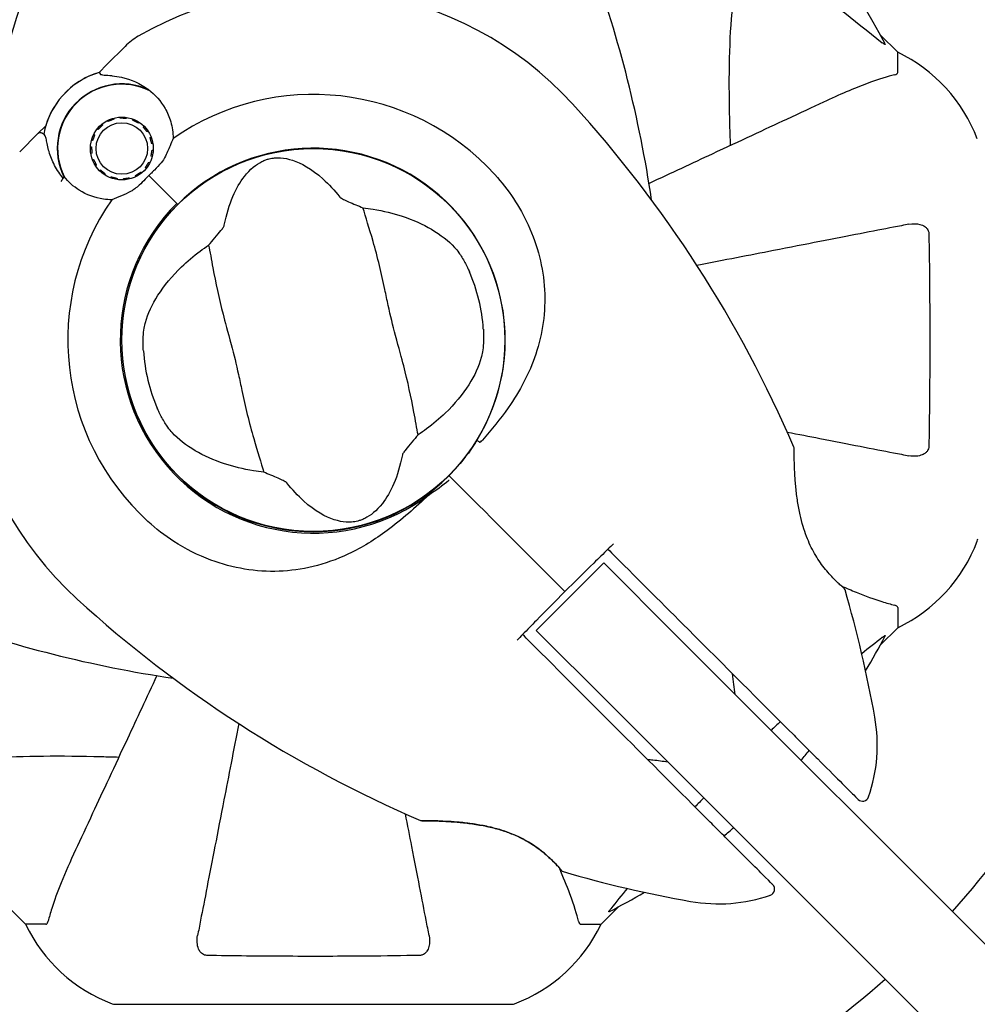
# Model space of a CAD drawing. Units: millimetres. Extents: x 13708 to 26225, y 2312 to 18916.
# Drawn here: x 21909 to 22060, y 13881 to 14036 of the extents above; entities that cross this region are included whole.
import ezdxf

# ---------------------------------------------------------------- set-up
doc = ezdxf.new("R2010")
doc.units = ezdxf.units.MM
doc.header["$LTSCALE"] = 100
doc.layers.add('Widoczne (ISO)', color=7, linetype='Continuous', lineweight=25)
doc.layers.add('Wymiar (ISO)', color=116, linetype='Continuous', lineweight=18)
doc.styles.add('Tekst etykiety (ISO)', font='tahoma.ttf')
doc.dimstyles.new('Domyślne (ISO)', dxfattribs={"dimscale": 100, "dimtxt": 3.5, "dimasz": 2.5, "dimexe": 3.175, "dimexo": 0, "dimgap": 0.762, "dimtad": 1, "dimtoh": 1, "dimdec": 0, "dimrnd": 1e-08, "dimzin": 0, "dimtxsty": 'Tekst etykiety (ISO)', "dimcen": 0.09, "dimdle": 10, "dimclrd": 256, "dimclre": 256, "dimclrt": 256, "dimadec": 0, "dimazin": 0, "dimtfac": 0.714286, "dimtdec": 0, "dimtmove": 0, "dimatfit": 3, "dimfxl": 0, "dimtolj": 1, "dimtzin": 0, "dimlwd": -1, "dimlwe": -1, "dimarcsym": 0})

# ---------------------------------------------------------------- blocks, each defined once
blk = doc.blocks.new('*D4')
at = {"layer": 'Defpoints', "color": 0}
for p in [(22955.1, 17469.85), (14155.1, 6501.25), (22955.1, 6501.25)]:
    blk.add_point(p, dxfattribs=at)
at = {"layer": 'Wymiar (ISO)'}
for p, q in [((22955.1, 17469.85), (13837.6, 17469.85)), ((14155.1, 17219.85), (14155.1, 6751.25)), ((22955.1, 6501.25), (13837.6, 6501.25))]:
    blk.add_line(p, q, dxfattribs=at)
for points in [[(14113.43, 17219.85), (14196.76, 17219.85), (14155.1, 17469.85)], [(14113.43, 6751.25), (14196.76, 6751.25), (14155.1, 6501.25)]]:
    blk.add_solid(points, dxfattribs=at)
at = {"layer": 'Wymiar (ISO)', "insert": (13714.56, 11985.55), "char_height": 350, "attachment_point": 2, "rotation": 90, "style": 'Tekst etykiety (ISO)'}
blk.add_mtext('\\A1;10969', dxfattribs=at)
blk = doc.blocks.new('*D5')
at = {"layer": 'Defpoints', "color": 0}
for p in [(24755.1, 18469.85), (24755.1, 15669.85), (14775.6, 13750.55)]:
    blk.add_point(p, dxfattribs=at)
at = {"layer": 'Wymiar (ISO)'}
for p, q in [((14775.6, 13750.55), (14775.6, 18787.35)), ((24755.1, 15669.85), (24755.1, 18787.35)), ((15025.6, 18469.85), (24505.1, 18469.85))]:
    blk.add_line(p, q, dxfattribs=at)
for points in [[(15025.6, 18511.51), (15025.6, 18428.18), (14775.6, 18469.85)], [(24505.1, 18511.51), (24505.1, 18428.18), (24755.1, 18469.85)]]:
    blk.add_solid(points, dxfattribs=at)
at = {"layer": 'Wymiar (ISO)', "insert": (19765.35, 18909.92), "char_height": 350, "attachment_point": 2, "style": 'Tekst etykiety (ISO)'}
blk.add_mtext('\\A1;9979', dxfattribs=at)

msp = doc.modelspace()

# ---------------------------------------------------------------- linework, layer by layer
at = {"layer": 'Widoczne (ISO)'}
for p, q in [((22047.1, 14030.85), (22044.35, 14033.59)), ((22044.35, 14033.59), (22047.1, 14030.85)), ((21922.58, 14028.9), (21925.46, 14031.78)), ((22047.1, 14027.68), (22047.1, 14030.85)), ((21921.36, 14027.68), (21922.58, 14028.9)), ((21924.69, 14020.47), (21924.68, 14020.65)), ((21925.71, 14020.59), (21925.69, 14020.42)), ((21912.96, 14019.28), (21911.74, 14018.06)), ((21921.82, 14019.55), (21921.93, 14019.42)), ((21922.77, 14019.96), (21922.69, 14020.12)), ((21923.66, 14020.49), (21923.7, 14020.32)), ((21926.65, 14020.16), (21926.71, 14020.33)), ((21927.64, 14019.86), (21927.54, 14019.71)), ((21928.32, 14019.08), (21928.44, 14019.2)), ((21911.74, 14018.06), (21908.86, 14015.18)), ((21920.53, 14017.95), (21920.68, 14017.87)), ((21921.23, 14018.71), (21921.09, 14018.82)), ((21929.09, 14018.4), (21928.95, 14018.3)), ((21929.4, 14017.42), (21929.56, 14017.48)), ((21920, 14015.97), (21920.17, 14015.96)), ((21920.33, 14016.94), (21920.16, 14016.99)), ((21929.83, 14016.48), (21929.66, 14016.45)), ((21920.22, 14014.96), (21920.05, 14014.93)), ((21929.72, 14014.42), (21929.55, 14014.47)), ((21929.71, 14015.45), (21929.88, 14015.45)), ((21920.32, 14013.93), (21920.48, 14013.99)), ((21920.93, 14013.1), (21920.79, 14013.01)), ((21929.19, 14013.54), (21929.35, 14013.46)), ((21921.44, 14012.21), (21921.56, 14012.33)), ((21922.34, 14011.7), (21922.24, 14011.55)), ((21927.18, 14011.29), (21927.11, 14011.45)), ((21927.94, 14011.99), (21928.05, 14011.86)), ((21928.78, 14012.59), (21928.65, 14012.7)), ((21929.2, 14011.44), (21933.23, 14007.41)), ((21929.2, 14011.44), (21933.59, 14007.05)), ((21923.16, 14011.08), (21923.23, 14011.25)), ((21924.19, 14010.99), (21924.16, 14010.82)), ((21925.2, 14010.76), (21925.19, 14010.94)), ((21926.17, 14011.09), (21926.22, 14010.92)), ((21933.59, 14007.05), (21933.74, 14006.9)), ((21976.81, 13963.84), (21976.45, 13964.19)), ((21976.45, 13964.19), (21976.81, 13963.84)), ((21978.04, 13962.6), (21976.81, 13963.84)), ((21976.81, 13963.84), (21978.04, 13962.6)), ((22000.81, 13950.44), (21990.2, 13939.83)), ((22000.81, 13950.44), (22012.22, 13939.03)), ((22047.1, 13943.41), (22047.1, 13940.25)), ((22044.35, 13937.5), (22047.1, 13940.25)), ((22047.1, 13940.25), (22044.35, 13937.5)), ((22001.61, 13928.43), (21990.2, 13939.83)), ((22439.74, 13511.51), (22012.22, 13939.03)), ((22001.61, 13928.43), (22429.13, 13500.91)), ((21907.05, 13896.29), (21909.8, 13893.55)), ((21909.8, 13893.55), (21907.05, 13896.29)), ((22000.4, 13893.55), (22003.14, 13896.29)), ((22003.14, 13896.29), (22000.4, 13893.55)), ((21912.96, 13893.55), (21909.8, 13893.55)), ((21997.23, 13893.55), (22000.4, 13893.55)), ((21923.8, 13880.95), (21986.4, 13880.95))]:
    msp.add_line(p, q, dxfattribs=at)
for centre, radius in [((21924.94, 14015.7), 4.95), ((21924.94, 14015.7), 4.05), ((21955.1, 13985.55), 30.15)]:
    msp.add_circle(centre, radius, dxfattribs=at)
for centre, radius, start, end in [((21955.1, 13985.55), 101.36, 27.3738, 62.6262), ((22093.81, 13979.1), 194.07, 160.1586, 177.338), ((21816.38, 13979.1), 194.07, 8.4462, 19.8414), ((21955.1, 13985.55), 55.2, 42.338, 119.9518), ((21932.53, 14024.71), 10, 119.9518, 135), ((22036.26, 14008.32), 25, 20.8133, 64.3044), ((22036.26, 14008.32), 25, 20.8133, 64.3044), ((21924.94, 14015.7), 12.5, 106.6424, 169.6349), ((21924.94, 14015.7), 12.5, 106.6424, 163.3576), ((21924.94, 14015.7), 10.17, 65.6097, 206.1603), ((21924.94, 14015.7), 10.11, 64.0409, 205.9591), ((21955.1, 13985.55), 38.66, 42.338, 124.839), ((21852.45, 13892.02), 194.07, 23.2588, 42.338), ((21955.1, 13985.55), 30.2, 328.387, 135), ((21955.1, 13985.55), 55.2, 150.0482, 227.662), ((21955.1, 13985.55), 46.93, 146.7502, 147.8557), ((21955.1, 13985.55), 38.66, 145.161, 227.662), ((21955.1, 13985.55), 30.41, 135, 306.7901), ((21955.1, 13985.55), 30.2, 135, 315), ((21955.1, 13985.55), 26.81, 3.6853, 23.5868), ((21955.1, 13985.55), 26.81, 183.6853, 203.5868), ((22030.28, 13968.46), 0.5, 0.222, 23.2588), ((21955.1, 13985.55), 30.2, 315, 315.8934), ((22058.69, 13954.25), 1, 339.1867, 0), ((22036.26, 13962.77), 25, 295.6956, 339.1867), ((22036.26, 13962.77), 25, 295.6956, 339.1867), ((22038.31, 13946.08), 0.5, 16.2174, 49.553), ((21852.45, 13892.02), 194.07, 10.1334, 16.2174), ((22048.62, 14088.19), 194.07, 227.662, 246.7412), ((21961.55, 14124.26), 194.07, 250.1586, 261.5538), ((21955.1, 13985.55), 101.36, 329.0663, 332.6262), ((22018.88, 13921.77), 25, 340.9445, 10.1334), ((21955.1, 13985.55), 101.36, 319.2432, 320.3777), ((21955.1, 13985.55), 135, 318.1847, 329.1069), ((22041.56, 13913.93), 1, 225, 340.9445), ((21972.19, 13910.36), 0.5, 246.7412, 269.778), ((21955.1, 13985.55), 101.36, 309.6223, 310.7568), ((21994.56, 13902.33), 0.5, 220.447, 253.7826), ((22048.62, 14088.19), 194.07, 253.7826, 259.8666), ((22026.71, 13899.08), 1, 289.0555, 45), ((21955.1, 13985.55), 101.36, 297.3738, 300.9337), ((22018.88, 13921.77), 25, 259.8666, 289.0555), ((21932.32, 13904.39), 25, 205.6956, 249.1867), ((21932.32, 13904.39), 25, 205.6956, 249.1867), ((21977.87, 13904.39), 25, 290.8133, 334.3044), ((21977.87, 13904.39), 25, 290.8133, 334.3044), ((21955.1, 13985.55), 135, 300.8931, 311.8153), ((21923.8, 13881.95), 1, 249.1867, 270), ((21923.8, 13881.95), 1, 249.1867, 270), ((21986.4, 13881.95), 1, 270, 290.8133), ((21986.4, 13881.95), 1, 270, 290.8133)]:
    msp.add_arc(centre, radius, start, end, dxfattribs=at)
for points, knots in [([(22025.16, 14049.03), (22025.57, 14048.61), (22025.98, 14048.2), (22027.93, 14046.25), (22029.46, 14044.82), (22035.63, 14039.33), (22040.2, 14035.97), (22044.67, 14032.36)], [-3.292921, -3.292921, -3.292921, -3.292921, -3.092582, -3.092582, -2.344532, -2.344532, -0.096806, -0.096806, -0.096806, -0.096806]), ([(22020.77, 14016.17), (22020.7, 14018.15), (22020.65, 14020.07), (22020.51, 14028.31), (22020.63, 14034), (22021.47, 14041.35), (22021.84, 14043.59), (22022.33, 14045.71)], [-7.441453, -7.441453, -7.441453, -7.441453, -6.631063, -6.631063, -3.871284, -3.871284, -2.578772, -2.578772, -2.578772, -2.578772]), ([(22045.11, 14032.15), (22045.13, 14032.11), (22045.14, 14032.08), (22045.12, 14032.06), (22045.09, 14032.07), (22045, 14032.11), (22044.94, 14032.16), (22044.81, 14032.25), (22044.74, 14032.31), (22044.67, 14032.36)], [0.66790836, 0.66790836, 0.66790836, 0.66790836, 0.68756319, 0.68756319, 0.70698655, 0.70698655, 0.72910654, 0.72910654, 0.74763999, 0.74763999, 0.74763999, 0.74763999]), ([(21923.43, 14027.13), (21922.93, 14027.17), (21922.5, 14027.18), (21921.84, 14027.24), (21921.64, 14027.29), (21921.59, 14027.37)], [0, 0, 0, 0, 0.2223532, 0.2223532, 0.4551306, 0.4551306, 0.4551306, 0.4551306]), ([(21923.43, 14027.13), (21923.91, 14027.09), (21924.39, 14027.02), (21926.39, 14026.59), (21927.85, 14025.92), (21929.14, 14024.97)], [0.5724832, 0.5724832, 0.5724832, 0.5724832, 0.6422282, 0.6422282, 0.8608733, 0.8608733, 0.8608733, 0.8608733]), ([(22046.59, 14027.29), (22045.56, 14027.02), (22044.16, 14026.62), (22040.21, 14025.16), (22037.88, 14024.15), (22035.4, 14022.99)], [-2.891192, -2.891192, -2.891192, -2.891192, -1.528318, -1.528318, 0, 0, 0, 0]), ([(22046.59, 14027.29), (22046.75, 14027.33), (22046.89, 14027.38), (22047.06, 14027.51), (22047.1, 14027.58), (22047.1, 14027.68)], [0, 0, 0, 0, 0.1541752, 0.1541752, 0.2866473, 0.2866473, 0.2866473, 0.2866473]), ([(21929.14, 14024.97), (21930.19, 14024.19), (21931.09, 14023.18), (21932.12, 14021.36), (21932.42, 14020.66), (21932.87, 14019.08), (21933.01, 14018.19), (21933.01, 14017.28)], [0, 0, 0, 0, 0.481827, 0.481827, 0.74882, 0.74882, 1.050013, 1.050013, 1.050013, 1.050013]), ([(22035.4, 14022.99), (22033.64, 14022.17), (22031.71, 14021.27), (22029.61, 14020.29), (22026.16, 14018.69), (22022.22, 14016.85), (22014.76, 14013.37), (22011.43, 14011.81), (22007.94, 14010.19)], [4.887094, 4.887094, 4.887094, 4.887094, 6.113907, 6.113907, 6.113907, 8.129864, 8.129864, 9.579839, 9.579839, 9.579839, 9.579839]), ([(21911.74, 14018.06), (21911.79, 14018.11), (21911.84, 14018.15), (21911.96, 14018.2), (21912.03, 14018.21), (21912.16, 14018.21), (21912.22, 14018.2), (21912.31, 14018.16), (21912.34, 14018.15), (21912.36, 14018.13)], [0, 0, 0, 0, 0.01953222, 0.01953222, 0.03906445, 0.03906445, 0.05859667, 0.05859667, 0.06780993, 0.06780993, 0.06780993, 0.06780993]), ([(21912.62, 14017.97), (21912.59, 14017.99), (21912.55, 14018.01), (21912.5, 14018.04), (21912.48, 14018.06), (21912.43, 14018.09), (21912.42, 14018.1), (21912.39, 14018.11), (21912.38, 14018.12), (21912.37, 14018.13), (21912.36, 14018.13), (21912.36, 14018.13)], [-1.2620829, -1.2620829, -1.2620829, -1.2620829, -1.1493558, -1.1493558, -1.0366287, -1.0366287, -0.9239015, -0.9239015, -0.8111744, -0.8111744, -0.6984473, -0.6984473, -0.6984473, -0.6984473]), ([(21913.24, 14016.23), (21913.21, 14016.39), (21913.18, 14016.55), (21913.12, 14016.83), (21913.09, 14016.96), (21913.04, 14017.2), (21913.01, 14017.31), (21912.95, 14017.51), (21912.92, 14017.6), (21912.82, 14017.78), (21912.76, 14017.88), (21912.62, 14017.97)], [0, 0, 0, 0, 0.0831461, 0.0831461, 0.1662923, 0.1662923, 0.2494384, 0.2494384, 0.3325845, 0.3325845, 0.4157306, 0.4157306, 0.4157306, 0.4157306]), ([(21915.69, 14011.04), (21915.44, 14011.34), (21915.21, 14011.65), (21914.76, 14012.32), (21914.55, 14012.68), (21914.16, 14013.41), (21914, 14013.77), (21913.71, 14014.49), (21913.59, 14014.85), (21913.38, 14015.55), (21913.3, 14015.89), (21913.24, 14016.23)], [0.0242688, 0.0242688, 0.0242688, 0.0242688, 0.1751235, 0.1751235, 0.3502469, 0.3502469, 0.5253704, 0.5253704, 0.7004938, 0.7004938, 0.8756173, 0.8756173, 0.8756173, 0.8756173]), ([(21933.01, 14017.28), (21932.87, 14016.92), (21932.71, 14016.53), (21932.3, 14015.53), (21932.03, 14014.9), (21931.68, 14014.24)], [0.0001663, 0.0001663, 0.0001663, 0.0001663, 0.190884, 0.190884, 0.4484016, 0.4484016, 0.4484016, 0.4484016]), ([(21931.68, 14014.24), (21931.59, 14014.08), (21931.44, 14013.82), (21930.82, 14013.05), (21930.43, 14012.66), (21929.91, 14012.15), (21929.75, 14011.99), (21929.46, 14011.71), (21929.34, 14011.58), (21929.2, 14011.44)], [0, 0, 0, 0, 0.0649331, 0.0649331, 0.1383366, 0.1383366, 0.1704192, 0.1704192, 0.1962839, 0.1962839, 0.1962839, 0.1962839]), ([(21941.08, 14003.62), (21941.77, 14007.11), (21942.91, 14009.59), (21945.14, 14012.45), (21946.11, 14013.2), (21947.22, 14013.75), (21947.42, 14013.84), (21947.78, 14013.97), (21947.94, 14014.02), (21948.27, 14014.1), (21948.42, 14014.13), (21948.76, 14014.19), (21948.94, 14014.21), (21949.38, 14014.24), (21949.66, 14014.24), (21950.51, 14014.18), (21951.15, 14014.06), (21953.16, 14013.42), (21954.8, 14012.56), (21957.53, 14010.07), (21958.42, 14009.12), (21959.28, 14008.04)], [0.206777, 0.206777, 0.206777, 0.206777, 1.765843, 1.765843, 2.836318, 2.836318, 3.102384, 3.102384, 3.308115, 3.308115, 3.490318, 3.490318, 3.717936, 3.717936, 4.112889, 4.112889, 4.940235, 4.940235, 6.583199, 6.583199, 7.390591, 7.390591, 7.390591, 7.390591]), ([(21923.37, 14007.63), (21922.93, 14007.64), (21922.5, 14007.67), (21920.67, 14007.92), (21919.37, 14008.41), (21917.32, 14009.71), (21916.51, 14010.44), (21915.85, 14011.28)], [-2.553905, -2.553905, -2.553905, -2.553905, -2.410923, -2.410923, -1.933986, -1.933986, -1.54469, -1.54469, -1.54469, -1.54469]), ([(21929.2, 14011.44), (21928.99, 14011.23), (21928.81, 14011.05), (21928.32, 14010.54), (21927.99, 14010.21), (21927.45, 14009.71), (21927.23, 14009.52), (21926.8, 14009.2), (21926.6, 14009.07), (21926.4, 14008.96)], [0, 0, 0, 0, 0.0892681, 0.0892681, 0.2434802, 0.2434802, 0.344433, 0.344433, 0.4329441, 0.4329441, 0.4329441, 0.4329441]), ([(21983.67, 14011.58), (21985.82, 14009.23), (21987.6, 14006.55), (21990.42, 14000.41), (21991.29, 13996.96), (21991.68, 13989.99), (21991.2, 13986.58), (21989.1, 13980.29), (21987.62, 13977.52), (21984.52, 13973.09), (21983.15, 13971.42), (21981.7, 13969.79)], [0.155968, 0.155968, 0.155968, 0.155968, 1.115261, 1.115261, 2.198537, 2.198537, 3.266815, 3.266815, 4.24236, 4.24236, 4.896886, 4.896886, 4.896886, 4.896886]), ([(21926.4, 14008.96), (21925.88, 14008.68), (21925.38, 14008.46), (21924.34, 14008.02), (21923.82, 14007.82), (21923.37, 14007.63)], [0, 0, 0, 0, 0.2028161, 0.2028161, 0.4461333, 0.4461333, 0.4461333, 0.4461333]), ([(21959.28, 14008.04), (21959.3, 14008.01), (21959.33, 14007.98), (21959.41, 14007.92), (21959.46, 14007.89), (21959.61, 14007.79), (21959.73, 14007.73), (21960.06, 14007.57), (21960.33, 14007.44), (21961.35, 14006.99), (21962.18, 14006.65), (21962.91, 14006.38)], [0, 0, 0, 0, 0.0151508, 0.0151508, 0.033742, 0.033742, 0.0697851, 0.0697851, 0.143535, 0.143535, 0.3191937, 0.3191937, 0.3191937, 0.3191937]), ([(21971.59, 13970.61), (21971.38, 13971.65), (21971.17, 13972.86), (21970.5, 13976.48), (21969.96, 13979.02), (21969.03, 13982.6), (21968.56, 13984.3), (21967.61, 13987.84), (21967.23, 13989.39), (21966.7, 13991.84), (21966.53, 13992.68), (21965.84, 13995.96), (21965.2, 13998.61), (21963.91, 14003.12), (21963.33, 14004.91), (21962.91, 14006.38)], [-8.670723, -8.670723, -8.670723, -8.670723, -7.629846, -7.629846, -5.858386, -5.858386, -5.058101, -5.058101, -4.413951, -4.413951, -4.068779, -4.068779, -3.024201, -3.024201, -2.152299, -2.152299, -2.152299, -2.152299]), ([(21964.51, 14006.15), (21966.13, 14005.88), (21967.65, 14005.51), (21970.8, 14004.47), (21972.34, 14003.77), (21975.15, 14002.12), (21976.36, 14001.16), (21977.33, 14000.13)], [0.194826, 0.194826, 0.194826, 0.194826, 0.760477, 0.760477, 1.454331, 1.454331, 2.202676, 2.202676, 2.202676, 2.202676]), ([(21938.61, 14000.48), (21938.92, 14000.83), (21939.26, 14001.22), (21939.96, 14002.05), (21940.29, 14002.45), (21940.71, 14002.99), (21940.84, 14003.17), (21940.97, 14003.39), (21941.01, 14003.46), (21941.06, 14003.56), (21941.07, 14003.59), (21941.08, 14003.62)], [0.0301438, 0.0301438, 0.0301438, 0.0301438, 0.2023187, 0.2023187, 0.3866192, 0.3866192, 0.4998078, 0.4998078, 0.5509934, 0.5509934, 0.5793275, 0.5793275, 0.5793275, 0.5793275]), ([(22048.87, 14003.77), (22048.12, 14003.63), (22047.31, 14003.47), (22044.87, 14003), (22043.11, 14002.65), (22039.23, 14001.9), (22037.1, 14001.49), (22032.54, 14000.6), (22030.1, 14000.13), (22027.52, 13999.62), (22023.81, 13998.9), (22019.78, 13998.12), (22015.49, 13997.29)], [0.494658, 0.494658, 0.494658, 0.494658, 1.116027, 1.116027, 2.232055, 2.232055, 3.348082, 3.348082, 4.464109, 4.464109, 4.464109, 6.063521, 6.063521, 6.063521, 6.063521]), ([(22048.87, 14003.77), (22049.48, 14003.89), (22050.08, 14003.88), (22050.88, 14003.67), (22051.14, 14003.55), (22051.49, 14003.32), (22051.62, 14003.2), (22051.8, 14002.96), (22051.87, 14002.85), (22051.94, 14002.66), (22051.96, 14002.59), (22051.99, 14002.45), (22051.99, 14002.38), (22052, 14002.3)], [0, 0, 0, 0, 0.2316755, 0.2316755, 0.3642878, 0.3642878, 0.4481993, 0.4481993, 0.5091909, 0.5091909, 0.5443069, 0.5443069, 0.5810898, 0.5810898, 0.5810898, 0.5810898]), ([(22052, 14002.3), (22052.05, 13999.64), (22052.08, 13996.87), (22052.14, 13989.92), (22052.15, 13985.71), (22052.12, 13977.14), (22052.07, 13972.85), (22052, 13968.79)], [-3.839757, -3.839757, -3.839757, -3.839757, -2.971401, -2.971401, -1.713368, -1.713368, -0.390285, -0.390285, -0.390285, -0.390285]), ([(21938.61, 14000.48), (21938.82, 13999.44), (21939.03, 13998.24), (21939.7, 13994.62), (21940.23, 13992.07), (21941.16, 13988.49), (21941.64, 13986.8), (21942.59, 13983.25), (21942.96, 13981.7), (21943.49, 13979.25), (21943.67, 13978.41), (21944.36, 13975.14), (21944.99, 13972.48), (21946.29, 13967.98), (21946.87, 13966.19), (21947.28, 13964.72)], [-8.670723, -8.670723, -8.670723, -8.670723, -7.629846, -7.629846, -5.858386, -5.858386, -5.058101, -5.058101, -4.413951, -4.413951, -4.068779, -4.068779, -3.024201, -3.024201, -2.152299, -2.152299, -2.152299, -2.152299]), ([(21928.65, 13988.32), (21929.05, 13989.7), (21929.71, 13991.14), (21931.59, 13994.09), (21932.83, 13995.61), (21935.24, 13997.92), (21936.22, 13998.75), (21937.29, 13999.55)], [0.001121, 0.001121, 0.001121, 0.001121, 0.764369, 0.764369, 1.553549, 1.553549, 2.013862, 2.013862, 2.013862, 2.013862]), ([(21977.33, 14000.13), (21977.54, 13999.91), (21977.77, 13999.62), (21978.32, 13998.85), (21978.63, 13998.34), (21979.08, 13997.51), (21979.22, 13997.25), (21979.41, 13996.85), (21979.47, 13996.72), (21979.58, 13996.48), (21979.63, 13996.38), (21979.67, 13996.28)], [0.0009407, 0.0009407, 0.0009407, 0.0009407, 0.1628187, 0.1628187, 0.3680848, 0.3680848, 0.460016, 0.460016, 0.5029794, 0.5029794, 0.5371056, 0.5371056, 0.5371056, 0.5371056]), ([(21928.34, 13983.82), (21928.33, 13983.96), (21928.32, 13984.11), (21928.31, 13984.45), (21928.3, 13984.66), (21928.29, 13985.27), (21928.3, 13985.67), (21928.35, 13986.55), (21928.4, 13987.01), (21928.51, 13987.76), (21928.58, 13988.07), (21928.65, 13988.32)], [0.0015489, 0.0015489, 0.0015489, 0.0015489, 0.0439954, 0.0439954, 0.1059641, 0.1059641, 0.2312079, 0.2312079, 0.3968548, 0.3968548, 0.5373731, 0.5373731, 0.5373731, 0.5373731]), ([(21981.86, 13987.27), (21981.86, 13987.13), (21981.87, 13986.99), (21981.89, 13986.64), (21981.89, 13986.44), (21981.9, 13985.82), (21981.89, 13985.43), (21981.85, 13984.55), (21981.8, 13984.08), (21981.68, 13983.33), (21981.61, 13983.03), (21981.54, 13982.77)], [0.0015488, 0.0015488, 0.0015488, 0.0015488, 0.0439954, 0.0439954, 0.1059642, 0.1059642, 0.2312081, 0.2312081, 0.396855, 0.396855, 0.537373, 0.537373, 0.537373, 0.537373]), ([(21981.54, 13982.77), (21981.15, 13981.39), (21980.49, 13979.95), (21978.61, 13977), (21977.37, 13975.49), (21974.96, 13973.17), (21973.97, 13972.34), (21972.9, 13971.54)], [0.001121, 0.001121, 0.001121, 0.001121, 0.764369, 0.764369, 1.553549, 1.553549, 2.013862, 2.013862, 2.013862, 2.013862]), ([(21932.86, 13970.96), (21932.65, 13971.18), (21932.42, 13971.47), (21931.88, 13972.24), (21931.56, 13972.75), (21931.11, 13973.58), (21930.98, 13973.85), (21930.78, 13974.25), (21930.72, 13974.38), (21930.62, 13974.61), (21930.57, 13974.71), (21930.52, 13974.82)], [0.0009406, 0.0009406, 0.0009406, 0.0009406, 0.1628187, 0.1628187, 0.3680847, 0.3680847, 0.460016, 0.460016, 0.5029793, 0.5029793, 0.5371055, 0.5371055, 0.5371055, 0.5371055]), ([(21945.69, 13964.94), (21944.06, 13965.21), (21942.54, 13965.59), (21939.4, 13966.62), (21937.85, 13967.32), (21935.05, 13968.97), (21933.83, 13969.93), (21932.86, 13970.96)], [0.194826, 0.194826, 0.194826, 0.194826, 0.760477, 0.760477, 1.454331, 1.454331, 2.202676, 2.202676, 2.202676, 2.202676]), ([(22029.7, 13971.05), (22031.48, 13970.7), (22033.18, 13970.37), (22037.1, 13969.61), (22039.22, 13969.19), (22043.11, 13968.44), (22044.87, 13968.1), (22047.31, 13967.62), (22048.12, 13967.47), (22048.87, 13967.32)], [4.786203, 4.786203, 4.786203, 4.786203, 5.581887, 5.581887, 6.698264, 6.698264, 7.814641, 7.814641, 8.436361, 8.436361, 8.436361, 8.436361]), ([(21971.59, 13970.61), (21971.27, 13970.27), (21970.94, 13969.87), (21970.23, 13969.04), (21969.9, 13968.64), (21969.49, 13968.1), (21969.36, 13967.92), (21969.22, 13967.71), (21969.18, 13967.64), (21969.14, 13967.54), (21969.12, 13967.5), (21969.12, 13967.47)], [0.0301438, 0.0301438, 0.0301438, 0.0301438, 0.2023187, 0.2023187, 0.3866192, 0.3866192, 0.4998078, 0.4998078, 0.5509934, 0.5509934, 0.5793275, 0.5793275, 0.5793275, 0.5793275]), ([(21980.82, 13969.72), (21980.65, 13969.44), (21980.48, 13969.18), (21979.26, 13967.34), (21978.08, 13965.87), (21976.78, 13964.53)], [8.9921845, 8.9921845, 8.9921845, 8.9921845, 9.0889572, 9.0889572, 9.6578931, 9.6578931, 9.6578931, 9.6578931]), ([(21981.27, 13969.46), (21981.21, 13969.49), (21981.16, 13969.53), (21981.05, 13969.59), (21981, 13969.62), (21980.92, 13969.67), (21980.89, 13969.69), (21980.85, 13969.71), (21980.84, 13969.71), (21980.82, 13969.72), (21980.82, 13969.72), (21980.82, 13969.72), (21980.82, 13969.72), (21980.82, 13969.72)], [-0.08051023, -0.08051023, -0.08051023, -0.08051023, -0.06099229, -0.06099229, -0.04146746, -0.04146746, -0.02192661, -0.02192661, -0.01096396, -0.01096396, 0, 0, 0.00031689, 0.00031689, 0.00031689, 0.00031689]), ([(21981.27, 13969.46), (21981.27, 13969.46), (21981.27, 13969.46), (21981.28, 13969.46), (21981.28, 13969.45), (21981.3, 13969.45), (21981.31, 13969.46), (21981.36, 13969.47), (21981.4, 13969.5), (21981.53, 13969.61), (21981.63, 13969.71), (21981.7, 13969.79), (21981.7, 13969.79), (21981.7, 13969.79)], [-0.6769435, -0.6769435, -0.6769435, -0.6769435, -0.6754271, -0.6754271, -0.6691157, -0.6691157, -0.6591481, -0.6591481, -0.6186601, -0.6186601, -0.5430404, -0.5430404, -0.5428072, -0.5428072, -0.5428072, -0.5428072]), ([(22038.64, 13946.46), (22038.64, 13946.46), (22038.6, 13946.49), (22038.47, 13946.61), (22038.36, 13946.7), (22038.09, 13946.94), (22037.92, 13947.09), (22037.53, 13947.46), (22037.31, 13947.67), (22036.84, 13948.15), (22036.58, 13948.42), (22036.06, 13949.01), (22035.79, 13949.33), (22035.25, 13950.02), (22034.99, 13950.38), (22034.48, 13951.13), (22034.24, 13951.52), (22033.77, 13952.34), (22033.54, 13952.77), (22033.12, 13953.67), (22032.92, 13954.14), (22032.53, 13955.14), (22032.36, 13955.67), (22032.01, 13956.81), (22031.86, 13957.43), (22031.57, 13958.73), (22031.44, 13959.42), (22031.22, 13960.85), (22031.13, 13961.59), (22031.03, 13962.67), (22031, 13963.02), (22030.95, 13963.69), (22030.92, 13964.01), (22030.87, 13964.91), (22030.85, 13965.45), (22030.82, 13966.38), (22030.81, 13966.77), (22030.79, 13967.39), (22030.79, 13967.63), (22030.79, 13968.01), (22030.79, 13968.16), (22030.78, 13968.39), (22030.78, 13968.46), (22030.78, 13968.46)], [-1.680048, -1.680048, -1.680048, -1.680048, -1.516036, -1.516036, -1.349931, -1.349931, -1.182492, -1.182492, -1.016732, -1.016732, -0.853593, -0.853593, -0.695436, -0.695436, -0.544543, -0.544543, -0.397581, -0.397581, -0.252375, -0.252375, -0.10089, -0.10089, 0.063714, 0.063714, 0.249174, 0.249174, 0.460411, 0.460411, 0.696489, 0.696489, 0.814568, 0.814568, 0.928117, 0.928117, 1.142095, 1.142095, 1.321936, 1.321936, 1.474461, 1.474461, 1.607979, 1.607979, 1.77459, 1.77459, 1.77459, 1.77459]), ([(22052, 13968.79), (22051.99, 13968.66), (22051.97, 13968.54), (22051.89, 13968.3), (22051.84, 13968.19), (22051.69, 13967.97), (22051.59, 13967.87), (22051.33, 13967.66), (22051.15, 13967.55), (22050.68, 13967.36), (22050.35, 13967.28), (22049.61, 13967.22), (22049.23, 13967.25), (22048.87, 13967.32)], [0, 0, 0, 0, 0.0405527, 0.0405527, 0.0770027, 0.0770027, 0.1196644, 0.1196644, 0.1860906, 0.1860906, 0.2931262, 0.2931262, 0.4025768, 0.4025768, 0.4025768, 0.4025768]), ([(21969.12, 13967.47), (21968.42, 13963.98), (21967.28, 13961.5), (21965.05, 13958.65), (21964.09, 13957.9), (21962.98, 13957.34), (21962.77, 13957.25), (21962.41, 13957.13), (21962.25, 13957.08), (21961.92, 13956.99), (21961.77, 13956.96), (21961.43, 13956.91), (21961.26, 13956.89), (21960.81, 13956.86), (21960.53, 13956.86), (21959.68, 13956.91), (21959.05, 13957.03), (21957.04, 13957.67), (21955.4, 13958.54), (21952.66, 13961.02), (21951.78, 13961.98), (21950.92, 13963.06)], [0.206777, 0.206777, 0.206777, 0.206777, 1.765843, 1.765843, 2.836318, 2.836318, 3.102384, 3.102384, 3.308115, 3.308115, 3.490318, 3.490318, 3.717936, 3.717936, 4.112889, 4.112889, 4.940235, 4.940235, 6.583199, 6.583199, 7.390591, 7.390591, 7.390591, 7.390591]), ([(21950.92, 13963.06), (21950.9, 13963.08), (21950.86, 13963.11), (21950.78, 13963.17), (21950.73, 13963.21), (21950.58, 13963.3), (21950.46, 13963.36), (21950.14, 13963.53), (21949.87, 13963.65), (21948.84, 13964.1), (21948.01, 13964.44), (21947.28, 13964.72)], [0, 0, 0, 0, 0.0151508, 0.0151508, 0.033742, 0.033742, 0.0697851, 0.0697851, 0.143535, 0.143535, 0.3191937, 0.3191937, 0.3191937, 0.3191937]), ([(21973.31, 13961.19), (21974.39, 13961.9), (21975.44, 13962.66), (21976.45, 13963.49), (21976.46, 13963.5), (21976.46, 13963.5)], [2.9230718, 2.9230718, 2.9230718, 2.9230718, 3.1347187, 3.1347187, 3.136385, 3.136385, 3.136385, 3.136385]), ([(21973.31, 13961.19), (21971.16, 13959.17), (21969, 13957.24), (21964.79, 13954.12), (21962.77, 13952.87), (21956.87, 13950.09), (21953.2, 13949.27), (21946.06, 13949), (21942.44, 13949.6), (21936.94, 13951.65), (21934.98, 13952.63), (21931.7, 13954.76), (21930.33, 13955.81), (21929.06, 13956.97)], [0.437394, 0.437394, 0.437394, 0.437394, 1.335665, 1.335665, 2.108644, 2.108644, 3.44936, 3.44936, 4.840595, 4.840595, 5.656639, 5.656639, 6.296646, 6.296646, 6.296646, 6.296646]), ([(22001.47, 13952.61), (22000.74, 13951.89), (22000, 13951.16), (21997.74, 13948.94), (21996.21, 13947.44), (21994.69, 13945.95)], [9.0036319, 9.0036319, 9.0036319, 9.0036319, 9.2941564, 9.2941564, 9.8897117, 9.8897117, 9.8897117, 9.8897117]), ([(22001.47, 13952.61), (22001.84, 13952.24), (22002.21, 13951.87), (22006.42, 13947.66), (22010.27, 13943.81), (22019.77, 13934.31), (22025.38, 13928.7), (22030.77, 13923.31)], [5.532828, 5.532828, 5.532828, 5.532828, 5.690096, 5.690096, 7.329606, 7.329606, 9.772808, 9.772808, 9.772808, 9.772808]), ([(22038.23, 13946.82), (22039.02, 13946.47), (22039.8, 13946.14), (22042, 13945.25), (22043.37, 13944.75), (22045.32, 13944.15), (22045.99, 13943.96), (22046.59, 13943.8)], [-2.338294, -2.338294, -2.338294, -2.338294, -1.830403, -1.830403, -0.841646, -0.841646, -0.273627, -0.273627, -0.273627, -0.273627]), ([(21994.69, 13945.95), (21993.21, 13944.43), (21991.7, 13942.9), (21989.48, 13940.64), (21988.76, 13939.9), (21988.04, 13939.17)], [34.7828406, 34.7828406, 34.7828406, 34.7828406, 35.3783959, 35.3783959, 35.6691337, 35.6691337, 35.6691337, 35.6691337]), ([(22047.1, 13943.41), (22047.1, 13943.49), (22047.07, 13943.55), (22046.94, 13943.69), (22046.79, 13943.75), (22046.59, 13943.8)], [0, 0, 0, 0, 0.0651008, 0.0651008, 0.1767336, 0.1767336, 0.1767336, 0.1767336]), ([(22017.33, 13909.88), (22008.32, 13918.89), (21998.71, 13928.5), (21988.77, 13938.44), (21988.4, 13938.8), (21988.04, 13939.17)], [0, 0, 0, 0, 4.082736, 4.082736, 4.23998, 4.23998, 4.23998, 4.23998]), ([(22044.67, 13938.73), (22044.68, 13938.74), (22044.68, 13938.74), (22044.81, 13938.85), (22044.93, 13938.93), (22045.06, 13939.01), (22045.1, 13939.03), (22045.14, 13939.02), (22045.14, 13939), (22045.12, 13938.96), (22045.12, 13938.95), (22045.11, 13938.94)], [0.8751293, 0.8751293, 0.8751293, 0.8751293, 0.8786792, 0.8786792, 0.9337906, 0.9337906, 0.9692974, 0.9692974, 1.0016433, 1.0016433, 1.0082698, 1.0082698, 1.0082698, 1.0082698]), ([(21930.46, 13932.7), (21928.83, 13929.21), (21927.28, 13925.89), (21923.8, 13918.42), (21921.96, 13914.48), (21920.35, 13911.03), (21919.37, 13908.93), (21918.47, 13907), (21917.65, 13905.25)], [2.647976, 2.647976, 2.647976, 2.647976, 4.09795, 4.09795, 6.113906, 6.113906, 6.113906, 7.34072, 7.34072, 7.34072, 7.34072]), ([(21943.36, 13925.16), (21942.52, 13920.87), (21941.74, 13916.84), (21941.02, 13913.14), (21940.52, 13910.55), (21940.05, 13908.12), (21939.16, 13903.55), (21938.74, 13901.42), (21937.99, 13897.54), (21937.65, 13895.77), (21937.17, 13893.34), (21937.02, 13892.53), (21936.87, 13891.78)], [2.867497, 2.867497, 2.867497, 2.867497, 4.465509, 4.465509, 4.465509, 5.581887, 5.581887, 6.698264, 6.698264, 7.814641, 7.814641, 8.436361, 8.436361, 8.436361, 8.436361]), ([(22030.77, 13923.31), (22031.41, 13922.66), (22032.05, 13922.03), (22033.29, 13920.78), (22033.91, 13920.17), (22034.5, 13919.58)], [0, 0, 0, 0, 0.2927692, 0.2927692, 0.5855384, 0.5855384, 0.5855384, 0.5855384]), ([(21894.93, 13918.31), (21897.77, 13918.97), (21900.91, 13919.43), (21909.52, 13920.12), (21915.33, 13920.12), (21922.65, 13919.93), (21923.56, 13919.91), (21924.47, 13919.88)], [-5.840532, -5.840532, -5.840532, -5.840532, -4.31233, -4.31233, -2.04169, -2.04169, -1.725442, -1.725442, -1.725442, -1.725442]), ([(22007.67, 13919.54), (22007.97, 13919.51), (22008.26, 13919.48), (22009.35, 13919.35), (22010.13, 13919.25), (22010.9, 13919.13)], [-4.0326914, -4.0326914, -4.0326914, -4.0326914, -3.8712843, -3.8712843, -3.4336106, -3.4336106, -3.4336106, -3.4336106]), ([(22034.5, 13919.58), (22035.82, 13918.25), (22037.04, 13917.04), (22038.94, 13915.14), (22039.68, 13914.4), (22040.62, 13913.46), (22040.85, 13913.23), (22040.86, 13913.22)], [0, 0, 0, 0, 0.646909, 0.646909, 1.260855, 1.260855, 1.839247, 1.839247, 1.839247, 1.839247]), ([(21973.32, 13891.78), (21973.18, 13892.53), (21973.02, 13893.34), (21972.55, 13895.77), (21972.21, 13897.53), (21971.45, 13901.42), (21971.04, 13903.54), (21970.28, 13907.45), (21969.94, 13909.16), (21969.6, 13910.95)], [0.494658, 0.494658, 0.494658, 0.494658, 1.116027, 1.116027, 2.232055, 2.232055, 3.348082, 3.348082, 4.144817, 4.144817, 4.144817, 4.144817]), ([(21972.19, 13909.86), (21972.19, 13909.86), (21972.22, 13909.86), (21972.35, 13909.86), (21972.45, 13909.86), (21972.71, 13909.86), (21972.88, 13909.85), (21973.31, 13909.85), (21973.56, 13909.84), (21974.17, 13909.83), (21974.53, 13909.82), (21975.36, 13909.79), (21975.84, 13909.77), (21976.94, 13909.7), (21977.56, 13909.65), (21978.92, 13909.52), (21979.66, 13909.44), (21980.79, 13909.27), (21981.17, 13909.2), (21981.92, 13909.07), (21982.29, 13908.99), (21983.35, 13908.75), (21984.05, 13908.57), (21985.33, 13908.17), (21985.91, 13907.96), (21986.98, 13907.52), (21987.47, 13907.3), (21988.38, 13906.83), (21988.8, 13906.6), (21989.59, 13906.11), (21989.96, 13905.86), (21990.67, 13905.36), (21991.01, 13905.1), (21991.63, 13904.59), (21991.92, 13904.33), (21992.46, 13903.83), (21992.71, 13903.59), (21993.16, 13903.15), (21993.35, 13902.94), (21993.68, 13902.59), (21993.81, 13902.43), (21994.01, 13902.21), (21994.07, 13902.14), (21994.16, 13902.03), (21994.18, 13902.01), (21994.18, 13902.01)], [-5.135325, -5.135325, -5.135325, -5.135325, -5.01869, -5.01869, -4.899461, -4.899461, -4.77145, -4.77145, -4.630815, -4.630815, -4.470475, -4.470475, -4.284616, -4.284616, -4.07056, -4.07056, -3.834097, -3.834097, -3.716513, -3.716513, -3.603757, -3.603757, -3.391802, -3.391802, -3.211601, -3.211601, -3.051451, -3.051451, -2.903662, -2.903662, -2.75807, -2.75807, -2.610572, -2.610572, -2.457406, -2.457406, -2.297033, -2.297033, -2.133025, -2.133025, -1.965731, -1.965731, -1.82289, -1.82289, -1.680048, -1.680048, -1.680048, -1.680048]), ([(21994.18, 13902.01), (21994.18, 13902.01), (21994.15, 13902.04), (21994.04, 13902.18), (21993.95, 13902.28), (21993.7, 13902.55), (21993.55, 13902.72), (21993.19, 13903.11), (21992.97, 13903.33), (21992.49, 13903.81), (21992.22, 13904.06), (21991.63, 13904.59), (21991.31, 13904.86), (21990.63, 13905.39), (21990.27, 13905.65), (21989.52, 13906.16), (21989.12, 13906.41), (21988.3, 13906.88), (21987.87, 13907.1), (21986.97, 13907.52), (21986.5, 13907.72), (21985.5, 13908.11), (21984.97, 13908.29), (21983.83, 13908.63), (21983.22, 13908.79), (21981.91, 13909.07), (21981.22, 13909.2), (21979.8, 13909.42), (21979.05, 13909.51), (21977.98, 13909.62), (21977.63, 13909.65), (21976.95, 13909.7), (21976.63, 13909.72), (21975.74, 13909.77), (21975.19, 13909.8), (21974.26, 13909.83), (21973.88, 13909.84), (21973.26, 13909.85), (21973.01, 13909.85), (21972.63, 13909.86), (21972.49, 13909.86), (21972.25, 13909.86), (21972.19, 13909.86), (21972.19, 13909.86)], [-1.680048, -1.680048, -1.680048, -1.680048, -1.516036, -1.516036, -1.349931, -1.349931, -1.182492, -1.182492, -1.016732, -1.016732, -0.853593, -0.853593, -0.695436, -0.695436, -0.544543, -0.544543, -0.397581, -0.397581, -0.252375, -0.252375, -0.10089, -0.10089, 0.063714, 0.063714, 0.249174, 0.249174, 0.460411, 0.460411, 0.696489, 0.696489, 0.814568, 0.814568, 0.928117, 0.928117, 1.142095, 1.142095, 1.321936, 1.321936, 1.474461, 1.474461, 1.607979, 1.607979, 1.77459, 1.77459, 1.77459, 1.77459]), ([(22021.07, 13906.14), (22020.47, 13906.74), (22019.86, 13907.35), (22018.61, 13908.59), (22017.98, 13909.23), (22017.33, 13909.88)], [0, 0, 0, 0, 0.2927692, 0.2927692, 0.5855384, 0.5855384, 0.5855384, 0.5855384]), ([(22027.42, 13899.79), (22027.42, 13899.79), (22027.41, 13899.79), (22027.32, 13899.89), (22026.94, 13900.27), (22025.71, 13901.49), (22024.9, 13902.31), (22023.09, 13904.12), (22022.11, 13905.09), (22021.07, 13906.14)], [1.839247, 1.839247, 1.839247, 1.839247, 1.932042, 1.932042, 2.577736, 2.577736, 3.169004, 3.169004, 3.680704, 3.680704, 3.680704, 3.680704]), ([(21917.65, 13905.25), (21916.81, 13903.44), (21916.04, 13901.71), (21914.8, 13898.64), (21914.3, 13897.27), (21913.7, 13895.32), (21913.51, 13894.66), (21913.35, 13894.06)], [-2.923859, -2.923859, -2.923859, -2.923859, -1.830403, -1.830403, -0.841646, -0.841646, -0.273627, -0.273627, -0.273627, -0.273627]), ([(21996.84, 13894.06), (21996.57, 13895.08), (21996.17, 13896.49), (21995.01, 13899.62), (21994.45, 13900.98), (21993.83, 13902.42)], [-2.891192, -2.891192, -2.891192, -2.891192, -1.528318, -1.528318, -0.596697, -0.596697, -0.596697, -0.596697]), ([(22001.7, 13895.53), (22001.66, 13895.51), (22001.63, 13895.5), (22001.61, 13895.53), (22001.62, 13895.55), (22001.66, 13895.64), (22001.71, 13895.71), (22001.8, 13895.84), (22001.86, 13895.91), (22001.91, 13895.98)], [0.66790836, 0.66790836, 0.66790836, 0.66790836, 0.68756319, 0.68756319, 0.70698655, 0.70698655, 0.72910654, 0.72910654, 0.74763999, 0.74763999, 0.74763999, 0.74763999]), ([(21912.96, 13893.55), (21913.04, 13893.55), (21913.1, 13893.57), (21913.24, 13893.7), (21913.3, 13893.85), (21913.35, 13894.06)], [0, 0, 0, 0, 0.0651008, 0.0651008, 0.1767336, 0.1767336, 0.1767336, 0.1767336]), ([(21996.84, 13894.06), (21996.88, 13893.9), (21996.93, 13893.76), (21997.06, 13893.59), (21997.13, 13893.55), (21997.23, 13893.55)], [0, 0, 0, 0, 0.1541752, 0.1541752, 0.2866473, 0.2866473, 0.2866473, 0.2866473]), ([(21938.34, 13888.65), (21938.21, 13888.65), (21938.09, 13888.67), (21937.85, 13888.75), (21937.74, 13888.81), (21937.52, 13888.96), (21937.42, 13889.05), (21937.21, 13889.32), (21937.1, 13889.5), (21936.91, 13889.96), (21936.83, 13890.3), (21936.77, 13891.04), (21936.8, 13891.41), (21936.87, 13891.78)], [0, 0, 0, 0, 0.0405527, 0.0405527, 0.0770027, 0.0770027, 0.1196644, 0.1196644, 0.1860906, 0.1860906, 0.2931262, 0.2931262, 0.4025768, 0.4025768, 0.4025768, 0.4025768]), ([(21973.32, 13891.78), (21973.44, 13891.16), (21973.43, 13890.56), (21973.22, 13889.76), (21973.1, 13889.51), (21972.87, 13889.16), (21972.75, 13889.03), (21972.51, 13888.84), (21972.4, 13888.78), (21972.21, 13888.7), (21972.14, 13888.68), (21972, 13888.66), (21971.93, 13888.65), (21971.85, 13888.65)], [0, 0, 0, 0, 0.2316755, 0.2316755, 0.3642878, 0.3642878, 0.4481993, 0.4481993, 0.5091909, 0.5091909, 0.5443069, 0.5443069, 0.5810898, 0.5810898, 0.5810898, 0.5810898]), ([(21971.85, 13888.65), (21969.19, 13888.6), (21966.42, 13888.56), (21959.47, 13888.5), (21955.26, 13888.49), (21946.69, 13888.53), (21942.4, 13888.57), (21938.34, 13888.65)], [-3.839757, -3.839757, -3.839757, -3.839757, -2.971401, -2.971401, -1.713368, -1.713368, -0.390285, -0.390285, -0.390285, -0.390285])]:
    msp.add_open_spline(points, degree=3, knots=knots, dxfattribs=at)
for points in [[(21921.36, 14027.68), (21921.36, 14027.68), (21921.44, 14027.58), (21921.59, 14027.37)], [(21962.91, 14006.38), (21963.45, 14006.31), (21963.98, 14006.24), (21964.51, 14006.15)], [(21937.29, 13999.55), (21937.72, 13999.86), (21938.15, 14000.17), (21938.61, 14000.48)], [(21972.9, 13971.54), (21972.48, 13971.23), (21972.04, 13970.92), (21971.59, 13970.61)], [(21947.28, 13964.72), (21946.74, 13964.78), (21946.21, 13964.86), (21945.69, 13964.94)], [(21994.69, 13945.95), (21988.97, 13951.67), (21983.33, 13957.31), (21978.04, 13962.6)], [(21978.04, 13962.6), (21983.33, 13957.31), (21988.97, 13951.67), (21994.69, 13945.95)], [(22002.35, 13953.47), (22002.06, 13953.19), (22001.77, 13952.9), (22001.47, 13952.61)], [(21988.04, 13939.17), (21987.75, 13938.88), (21987.46, 13938.58), (21987.17, 13938.29)], [(22044.67, 13938.73), (22043.62, 13937.88), (22042.54, 13937.03), (22041.43, 13936.16)], [(22021.51, 13929.74), (22021.35, 13930.78), (22021.22, 13931.86), (22021.11, 13932.97)], [(22028.62, 13925.46), (22028.13, 13925.01), (22027.65, 13924.54), (22027.17, 13924.08)], [(22016.57, 13913.47), (22016.09, 13912.99), (22015.63, 13912.51), (22015.18, 13912.03)], [(22004.49, 13899.21), (22003.63, 13898.13), (22002.78, 13897.05), (22001.91, 13895.98)]]:
    msp.add_open_spline(points, degree=3, dxfattribs=at)
for points in [[(21921.93, 14019.42), (21921.58, 14019.06), (21921.23, 14018.71)], [(21923.7, 14020.32), (21923.24, 14020.14), (21922.77, 14019.96)], [(21925.69, 14020.42), (21925.19, 14020.45), (21924.69, 14020.47)], [(21927.54, 14019.71), (21927.1, 14019.94), (21926.65, 14020.16)], [(21928.95, 14018.3), (21928.63, 14018.69), (21928.32, 14019.08)], [(21920.68, 14017.87), (21920.5, 14017.41), (21920.33, 14016.94)], [(21920.17, 14015.96), (21920.2, 14015.46), (21920.22, 14014.96)], [(21929.66, 14016.45), (21929.53, 14016.93), (21929.4, 14017.42)], [(21929.55, 14014.47), (21929.63, 14014.96), (21929.71, 14015.45)], [(21920.48, 14013.99), (21920.71, 14013.55), (21920.93, 14013.1)], [(21928.65, 14012.7), (21928.92, 14013.12), (21929.19, 14013.54)], [(21921.56, 14012.33), (21921.95, 14012.01), (21922.34, 14011.7)], [(21927.11, 14011.45), (21927.53, 14011.72), (21927.94, 14011.99)], [(21923.23, 14011.25), (21923.71, 14011.12), (21924.19, 14010.99)], [(21925.19, 14010.94), (21925.68, 14011.01), (21926.17, 14011.09)]]:
    msp.add_rational_spline(points, [1.02873711052, 1.03442078422, 1.02873711052], degree=2, dxfattribs=at)

# ---------------------------------------------------------------- dimensions: what is measured, and where the dimension line sits
at = {"layer": 'Wymiar (ISO)'}
for base, p1, p2, angle, picture, middle in [((24755.09686, 18469.84668), (14775.5969, 13750.54668), (24755.09686, 15669.84668), 180, '*D5', (19765.34688, 18469.84668)), ((14155.1, 6501.25), (22955.1, 17469.85), (22955.1, 6501.25), 90, '*D4', (14155.1, 11985.55))]:
    dim = msp.add_linear_dim(base=base, p1=p1, p2=p2, angle=angle, dimstyle='Domyślne (ISO)', override={"dimtoh": 0, "dimdec": 0, "dimtp": 0, "dimtm": 0, "dimtdec": 0, "dimtofl": 0, "dimatfit": 1}, dxfattribs=at)
    dim.commit()
    dim.dimension.update_dxf_attribs({"geometry": picture, "text_midpoint": middle, "dimtype": 160})

doc.saveas('drawing.dxf')
